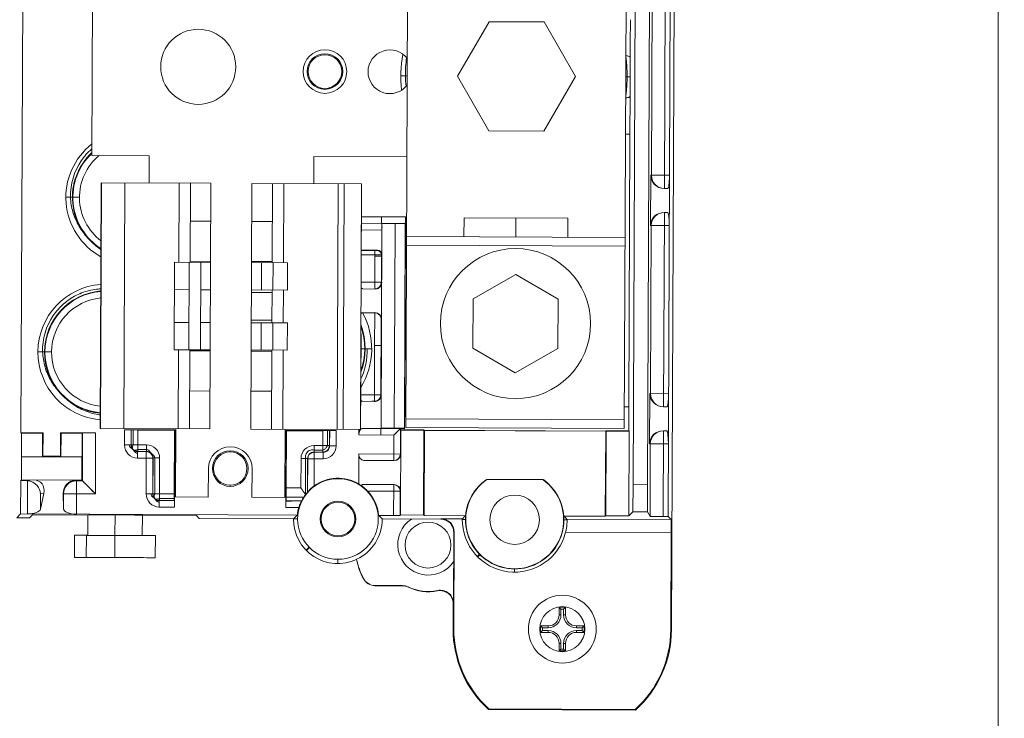
# Model space of a CAD drawing. Units: inches. Extents: x 0 to 394, y -1 to 81.
# Drawn here: x 183 to 187, y 47 to 50 of the extents above; entities that cross this region are included whole.
import ezdxf

# ---------------------------------------------------------------- set-up
doc = ezdxf.new("R2010")
doc.units = ezdxf.units.IN
doc.header["$MEASUREMENT"] = 0
doc.layers.add('CONTINUOUS1', color=7, linetype='Continuous', lineweight=20)
doc.layers.add('DIM', color=2, linetype='Continuous', lineweight=20)
doc.styles.add('RomanS', font='romans.shx')
doc.dimstyles.new('SchneiderElectric Dual Below', dxfattribs={"dimscale": 0, "dimtxt": 0.1, "dimasz": 0.07, "dimexe": 0.0625, "dimexo": 0.0625, "dimgap": 0.04, "dimtad": 0, "dimtih": 1, "dimtoh": 1, "dimrnd": 0.001, "dimzin": 4, "dimdsep": 46, "dimtxsty": 'RomanS', "dimblk": 'SEArrow', "dimcen": 0.09, "dimclrd": 256, "dimclre": 256, "dimclrt": 256, "dimadec": 0, "dimazin": 1, "dimtfac": 1, "dimtofl": 0, "dimtmove": 0, "dimatfit": 3, "dimldrblk": 'SEArrow', "dimfxl": 1, "dimtolj": 1, "dimtzin": 0, "dimlwd": -1, "dimlwe": -1, "dimarcsym": 0})

# ---------------------------------------------------------------- blocks, each defined once
blk = doc.blocks.new('SEArrow')
at = {"linetype": 'ByBlock', "lineweight": -2}
blk.add_lwpolyline([(0, 0, 0, 0.5, 0), (-1, 0, 0.5, 0.5, 0)], format="xyseb", dxfattribs=at)
blk = doc.blocks.new('*D21')
at = {"layer": 'Defpoints', "color": 0, "transparency": 16777216}
for p in [(184.6902, 70.17), (184.6902, 41.41), (191.9351, 41.41)]:
    blk.add_point(p, dxfattribs=at)
at = {"layer": 'DIM', "transparency": 16777216}
for p, q in [((185.1902, 70.17), (192.4351, 70.17)), ((191.9351, 69.61), (191.9351, 57.2434)), ((191.9351, 41.97), (191.9351, 54.3367)), ((185.1902, 41.41), (192.4351, 41.41))]:
    blk.add_line(p, q, dxfattribs=at)
at = {"layer": 'DIM', "transparency": 16777216, "xscale": 0.56, "yscale": 0.56, "zscale": 0.56}
for p, rotation in [((191.9351, 70.17), 90), ((191.9351, 41.41), 270)]:
    blk.add_blockref('SEArrow', p, dxfattribs=dict(at, rotation=rotation))
at = {"layer": 'DIM', "transparency": 16777216, "insert": (191.9351, 56.9234), "char_height": 0.8, "attachment_point": 2, "line_spacing_factor": 0.9, "style": 'RomanS'}
blk.add_mtext('\\A1;28.76\\P{\\H0.8x; [731]', dxfattribs=at)
blk = doc.blocks.new('*D11')
at = {"layer": 'Defpoints', "color": 0, "transparency": 16777216}
for p in [(184.6902, 70.42), (184.6902, 41.16), (196.1657, 41.16)]:
    blk.add_point(p, dxfattribs=at)
at = {"layer": 'DIM', "transparency": 16777216}
for p, q in [((185.1902, 70.42), (196.6657, 70.42)), ((196.1657, 69.86), (196.1657, 57.2434)), ((196.1657, 41.72), (196.1657, 54.3367)), ((185.1902, 41.16), (196.6657, 41.16))]:
    blk.add_line(p, q, dxfattribs=at)
at = {"layer": 'DIM', "transparency": 16777216, "xscale": 0.56, "yscale": 0.56, "zscale": 0.56}
for p, rotation in [((196.1657, 70.42), 90), ((196.1657, 41.16), 270)]:
    blk.add_blockref('SEArrow', p, dxfattribs=dict(at, rotation=rotation))
at = {"layer": 'DIM', "transparency": 16777216, "insert": (196.1657, 56.9234), "char_height": 0.8, "attachment_point": 2, "line_spacing_factor": 0.9, "style": 'RomanS'}
blk.add_mtext('\\A1;29.26\\P{\\H0.8x; [743]', dxfattribs=at)

msp = doc.modelspace()

# ---------------------------------------------------------------- linework, layer by layer
at = {"layer": 'CONTINUOUS1'}
for p, q in [((187.1901, 69.733), (187.1901, 41.79)), ((185.6935, 47.6766), (185.7076, 51.1766)), ((185.6072, 51.1588), (185.6016, 49.757)), ((185.6613, 49.6967), (185.6672, 51.1588)), ((185.6779, 48.1943), (185.6899, 51.159)), ((185.518, 48.3418), (185.5288, 51.0128)), ((185.5939, 51.0126), (185.5831, 48.3415)), ((182.7147, 48.5787), (182.7237, 50.7986)), ((183.0392, 49.8473), (183.0426, 50.6873)), ((184.4773, 48.6015), (184.4857, 50.6815)), ((185.4857, 50.6775), (185.4773, 48.5975)), ((184.7133, 50.2106), (184.8586, 50.46)), ((185.1109, 50.459), (184.8586, 50.46)), ((185.2543, 50.2084), (185.1109, 50.459)), ((185.5044, 50.2969), (185.5039, 50.2074)), ((184.0293, 50.2321), (184.025, 50.2321)), ((184.188, 50.2315), (184.1836, 50.2315)), ((184.4838, 50.2115), (184.454, 50.2116)), ((184.7133, 50.2106), (184.8566, 49.96)), ((185.2543, 50.2084), (185.1089, 49.959)), ((185.5039, 50.2074), (185.4838, 50.2075)), ((185.5039, 50.2074), (185.5036, 50.1179)), ((185.5036, 50.1179), (185.5031, 49.9456)), ((184.8566, 49.96), (185.1089, 49.959)), ((185.5031, 49.9456), (185.4827, 49.9457)), ((185.5031, 49.9456), (185.4981, 48.6968)), ((183.3018, 49.8463), (183.0392, 49.8473)), ((183.3013, 49.7213), (183.3018, 49.8463)), ((184.0561, 49.8432), (184.0556, 49.7182)), ((184.4823, 49.8415), (184.0561, 49.8432)), ((185.5973, 49.527), (185.5983, 49.757)), ((185.5983, 49.757), (185.6016, 49.757)), ((185.6016, 49.757), (185.6616, 49.7567)), ((185.6616, 49.7567), (185.6842, 49.7566)), ((183.0777, 48.5972), (183.0823, 49.7222)), ((183.0823, 49.7222), (183.0778, 48.5972)), ((183.0834, 49.7222), (183.0788, 48.5972)), ((183.5844, 49.7201), (183.0823, 49.7222)), ((183.0823, 49.7222), (183.0823, 49.7222)), ((183.1896, 49.7217), (183.1851, 48.5967)), ((183.437, 49.3582), (183.4384, 49.7207)), ((183.4889, 49.358), (183.4904, 49.7205)), ((183.5798, 48.5952), (183.5844, 49.7201)), ((183.7679, 48.5944), (183.7724, 49.7194)), ((183.7724, 49.7194), (184.2745, 49.7174)), ((183.865, 49.3565), (183.8664, 49.719)), ((183.9184, 49.7188), (183.9169, 49.3563)), ((184.1627, 48.5928), (184.1672, 49.7178)), ((184.1942, 49.7177), (184.1897, 48.5927)), ((184.2734, 49.7174), (184.2689, 48.5924)), ((184.2728, 49.2799), (184.2745, 49.7174)), ((184.2728, 49.2799), (184.2746, 49.7174)), ((185.6606, 49.6967), (185.6765, 49.6967)), ((182.9205, 49.6568), (182.9825, 49.6566)), ((184.2739, 49.5671), (184.4761, 49.5663)), ((184.3662, 49.5367), (184.3663, 49.5667)), ((184.7435, 49.5625), (184.7431, 49.4755)), ((185.2189, 49.5605), (184.7435, 49.5625)), ((184.9812, 49.5615), (184.9808, 49.4745)), ((185.2185, 49.4735), (185.2189, 49.5605)), ((185.6573, 48.6967), (185.6609, 49.5867)), ((185.6602, 49.5867), (185.6761, 49.5867)), ((183.5837, 49.5466), (183.4897, 49.547)), ((183.7717, 49.5458), (183.8657, 49.5454)), ((184.2737, 49.5067), (184.3675, 49.5055)), ((184.2738, 49.5371), (184.4757, 49.5363)), ((184.2738, 49.5369), (184.3673, 49.5357)), ((184.3638, 48.5987), (184.3675, 49.5055)), ((184.3673, 49.5357), (184.3662, 49.5367)), ((184.3675, 49.5056), (184.3676, 49.5353)), ((184.3676, 49.5353), (184.4743, 49.5349)), ((184.4238, 48.5984), (184.4276, 49.5351)), ((184.4757, 49.5365), (184.4585, 49.5366)), ((184.4743, 49.5349), (184.4705, 48.5982)), ((184.476, 49.5363), (184.4726, 48.7015)), ((184.4755, 49.5364), (184.4757, 49.5365)), ((184.4757, 49.5365), (184.4757, 49.5365)), ((185.6833, 49.5267), (185.5973, 49.527)), ((185.5975, 48.757), (185.6006, 49.527)), ((185.4808, 49.4725), (184.4808, 49.4765)), ((184.4807, 49.4365), (185.4806, 49.4325)), ((184.3356, 49.3923), (184.2732, 49.3925)), ((184.2733, 49.4132), (184.347, 49.4135)), ((184.3357, 49.4123), (184.2733, 49.4125)), ((184.335, 49.2368), (184.3357, 49.4123)), ((184.3656, 49.3922), (184.3356, 49.3923)), ((184.3656, 49.3867), (184.3356, 49.3868)), ((184.3457, 49.4123), (184.3357, 49.4123)), ((184.3457, 49.4123), (184.347, 49.4135)), ((184.3651, 49.2667), (184.3656, 49.3922)), ((184.367, 49.3936), (184.3656, 49.3922)), ((184.3656, 49.3867), (184.367, 49.3853)), ((183.4182, 49.3583), (183.4166, 48.9583)), ((183.5829, 49.3576), (183.4182, 49.3583)), ((183.4831, 48.958), (183.4847, 49.358)), ((183.5829, 49.3626), (183.489, 49.363)), ((183.5362, 48.9578), (183.5378, 49.3578)), ((183.771, 49.3619), (183.865, 49.3615)), ((183.771, 49.3569), (183.9357, 49.3562)), ((183.8156, 49.2317), (183.8161, 49.3567)), ((183.8692, 49.3565), (183.8687, 49.2315)), ((183.9357, 49.3562), (183.9352, 49.2312)), ((184.2716, 49.0299), (184.2726, 49.2799)), ((184.2728, 49.2799), (184.2726, 49.2799)), ((184.7848, 49.1908), (184.9801, 49.3025)), ((184.9801, 49.3025), (185.1745, 49.1892)), ((184.2725, 49.2671), (184.3651, 49.2667)), ((184.2807, 49.2371), (184.3359, 49.2359)), ((184.335, 49.2368), (184.3353, 49.2368)), ((184.3648, 49.2625), (184.3651, 49.2667)), ((184.3651, 49.2667), (184.3665, 49.2653)), ((183.4177, 49.2333), (183.4842, 49.233)), ((183.5373, 49.2328), (183.5824, 49.2326)), ((183.7704, 49.2201), (183.8644, 49.2197)), ((183.7705, 49.2319), (183.9352, 49.2312)), ((183.8645, 49.2315), (183.8639, 49.0815)), ((183.9164, 49.2313), (183.9158, 49.0813)), ((184.7839, 48.9658), (184.7848, 49.1908)), ((185.1745, 49.1892), (185.1736, 48.9642)), ((184.2719, 49.1234), (184.2791, 49.1273)), ((184.272, 49.1275), (184.3355, 49.1283)), ((184.3344, 49.1271), (184.2791, 49.1273)), ((184.334, 48.9771), (184.3344, 49.1271)), ((183.4836, 49.083), (183.4171, 49.0833)), ((183.5818, 49.0826), (183.5367, 49.0828)), ((183.7699, 49.0937), (183.8639, 49.0933)), ((183.7699, 49.0819), (183.9346, 49.0812)), ((183.815, 49.0817), (183.8145, 48.9567)), ((183.8681, 49.0815), (183.8676, 48.9565)), ((183.9346, 49.0812), (183.9341, 48.9562)), ((184.3631, 48.7517), (184.3644, 49.0972)), ((184.3659, 49.0986), (184.3644, 49.0972)), ((184.27, 48.5924), (184.2717, 49.0299)), ((184.2718, 49.0299), (184.27, 48.5924)), ((184.2716, 49.0299), (184.2718, 49.0299)), ((184.3329, 48.7218), (184.334, 48.9771)), ((184.334, 48.9771), (184.3654, 48.977)), ((184.9783, 48.8525), (184.7839, 48.9658)), ((185.1736, 48.9642), (184.9783, 48.8525)), ((182.7926, 48.9483), (182.8547, 48.9481)), ((183.4166, 48.9583), (183.5813, 48.9576)), ((183.4339, 48.5957), (183.4353, 48.9582)), ((183.4858, 48.5955), (183.4873, 48.958)), ((183.5813, 48.9526), (183.4873, 48.953)), ((183.7693, 48.9519), (183.8633, 48.9515)), ((183.7694, 48.9569), (183.9341, 48.9562)), ((183.8619, 48.594), (183.8634, 48.9565)), ((183.9153, 48.9563), (183.9139, 48.5938)), ((184.2715, 48.9624), (184.3209, 48.9622)), ((183.5805, 48.7687), (183.4865, 48.7691)), ((183.7686, 48.768), (183.8626, 48.7676)), ((184.2707, 48.7521), (184.3631, 48.7517)), ((184.363, 48.7515), (184.3631, 48.7517)), ((184.3631, 48.7517), (184.3644, 48.7503)), ((185.5933, 48.527), (185.5942, 48.757)), ((185.5942, 48.757), (185.6802, 48.7567)), ((184.2786, 48.7221), (184.3338, 48.7209)), ((184.3329, 48.7218), (184.3209, 48.7219)), ((184.3329, 48.7218), (184.3371, 48.7221)), ((184.4719, 48.7008), (184.4714, 48.5965)), ((184.4777, 48.7008), (184.4719, 48.7008)), ((184.4726, 48.7015), (184.4777, 48.7015)), ((185.4983, 48.6967), (185.4777, 48.6968)), ((185.4983, 48.6968), (185.4979, 48.5867)), ((185.6566, 48.6968), (185.6725, 48.6967)), ((185.4774, 48.6375), (184.4774, 48.6415)), ((182.7147, 48.5787), (182.8159, 48.5782)), ((182.7169, 48.5765), (182.7147, 48.5787)), ((182.7169, 48.5765), (182.7164, 48.4686)), ((182.8137, 48.5761), (182.7169, 48.5765)), ((182.8133, 48.4683), (182.8137, 48.5761)), ((182.8159, 48.5782), (182.8137, 48.5761)), ((182.8159, 48.5782), (182.8155, 48.4704)), ((182.8955, 48.4701), (182.8959, 48.5779)), ((182.8981, 48.5757), (182.8959, 48.5779)), ((182.8981, 48.5757), (182.8976, 48.4679)), ((182.9949, 48.5753), (182.8981, 48.5757)), ((182.9949, 48.5753), (182.9944, 48.4675)), ((182.9966, 48.577), (182.9949, 48.5753)), ((182.9957, 48.358), (182.9966, 48.577)), ((183.0566, 48.577), (183.0554, 48.2978)), ((183.0777, 48.5972), (183.0778, 48.5972)), ((183.0778, 48.5972), (183.5798, 48.5952)), ((183.1889, 48.5221), (183.1892, 48.5917)), ((183.1892, 48.5917), (183.2193, 48.5916)), ((183.2189, 48.522), (183.2191, 48.5916)), ((183.22, 48.5916), (183.2197, 48.5229)), ((183.22, 48.5916), (183.2201, 48.5916)), ((183.22, 48.5916), (183.2201, 48.5916)), ((183.2201, 48.5916), (183.2211, 48.5916)), ((183.2229, 48.5916), (183.2235, 48.5916)), ((183.2235, 48.5916), (183.2244, 48.5916)), ((183.2269, 48.5916), (183.2378, 48.5915)), ((183.2285, 48.5228), (183.2288, 48.5916)), ((183.2378, 48.5916), (183.2586, 48.5915)), ((183.2378, 48.5915), (183.2437, 48.5915)), ((183.2428, 48.5915), (183.3735, 48.591)), ((183.3019, 48.5913), (183.2428, 48.5915)), ((183.2588, 48.5916), (183.2437, 48.5916)), ((183.2437, 48.5915), (183.25, 48.5915)), ((183.2496, 48.4927), (183.25, 48.5899)), ((183.25, 48.5907), (183.2563, 48.5906)), ((183.25, 48.5907), (183.2563, 48.5905)), ((183.25, 48.5899), (183.4171, 48.5892)), ((183.2563, 48.5905), (183.2817, 48.5901)), ((183.2586, 48.5915), (183.2967, 48.5913)), ((183.3044, 48.5913), (183.2588, 48.5916)), ((183.2817, 48.5901), (183.2967, 48.5899)), ((183.2967, 48.5903), (183.3044, 48.5902)), ((183.2967, 48.5899), (183.3044, 48.5898)), ((183.3044, 48.5898), (183.3097, 48.5898)), ((183.3044, 48.5898), (183.4171, 48.5892)), ((183.3057, 48.5913), (183.3625, 48.5909)), ((183.3462, 48.5911), (183.3865, 48.5909)), ((183.3625, 48.5909), (183.3922, 48.5908)), ((183.4111, 48.5909), (183.3735, 48.591)), ((183.3735, 48.5909), (183.4177, 48.5908)), ((183.3922, 48.5908), (183.4173, 48.5908)), ((183.4171, 48.5892), (183.4159, 48.2984)), ((183.4171, 48.5892), (183.4172, 48.5908)), ((183.4172, 48.5908), (183.4173, 48.5908)), ((183.4173, 48.5894), (183.4174, 48.5895)), ((183.4174, 48.5908), (183.4174, 48.5908)), ((183.4174, 48.5895), (183.4175, 48.5898)), ((183.4174, 48.5895), (183.4174, 48.5895)), ((183.4175, 48.5908), (183.4177, 48.5908)), ((183.4188, 48.5908), (183.4175, 48.2684)), ((183.4175, 48.5898), (183.4176, 48.59)), ((183.4176, 48.59), (183.4177, 48.5903)), ((183.4182, 48.5908), (183.4188, 48.5908)), ((183.4226, 48.2838), (183.4239, 48.5958)), ((183.7679, 48.5944), (184.27, 48.5924)), ((183.9239, 48.5938), (183.9226, 48.2818)), ((183.9274, 48.266), (183.9288, 48.5887)), ((183.9293, 48.5887), (183.9288, 48.5887)), ((183.9304, 48.5871), (183.9293, 48.326)), ((183.93, 48.5887), (183.9298, 48.5887)), ((183.9298, 48.5887), (183.9303, 48.5887)), ((183.9299, 48.5879), (183.9298, 48.5882)), ((183.93, 48.5877), (183.9299, 48.5879)), ((183.9301, 48.5875), (183.93, 48.5877)), ((183.9303, 48.5887), (183.9301, 48.5887)), ((183.9302, 48.5887), (183.9301, 48.5887)), ((183.9301, 48.5874), (183.9301, 48.5875)), ((183.9302, 48.5873), (183.9301, 48.5874)), ((183.9303, 48.5872), (183.9302, 48.5872)), ((183.9303, 48.5887), (183.9303, 48.5888)), ((183.9303, 48.5888), (183.9303, 48.5887)), ((183.9303, 48.5887), (183.9304, 48.5887)), ((183.9303, 48.5871), (183.9303, 48.5872)), ((183.9303, 48.5872), (183.9303, 48.5872)), ((183.9303, 48.5871), (183.9303, 48.5871)), ((183.9303, 48.5871), (183.9303, 48.5871)), ((183.9553, 48.5887), (183.9304, 48.5887)), ((183.9304, 48.5871), (183.9304, 48.5887)), ((184.009, 48.5868), (183.9304, 48.5871)), ((184.0975, 48.5864), (183.9304, 48.5871)), ((183.9875, 48.5885), (183.9364, 48.5887)), ((183.9485, 48.5886), (184.0828, 48.5881)), ((184.0202, 48.5884), (183.9875, 48.5885)), ((183.9877, 48.5884), (184.0092, 48.5884)), ((184.0271, 48.5884), (184.0081, 48.5884)), ((184.009, 48.5868), (184.0379, 48.5882)), ((184.0457, 48.5883), (184.0138, 48.5884)), ((184.046, 48.5883), (184.0271, 48.5884)), ((184.0379, 48.5882), (184.0605, 48.5882)), ((184.0832, 48.5882), (184.0418, 48.5883)), ((184.1048, 48.588), (184.0457, 48.5883)), ((184.0588, 48.5871), (184.0457, 48.587)), ((184.0588, 48.5869), (184.0457, 48.5868)), ((184.0952, 48.588), (184.051, 48.5882)), ((184.0588, 48.5882), (184.093, 48.5881)), ((184.0605, 48.5882), (184.0908, 48.588)), ((184.1038, 48.588), (184.0783, 48.5881)), ((184.1038, 48.5881), (184.0832, 48.5882)), ((184.1038, 48.5881), (184.0906, 48.5881)), ((184.0908, 48.588), (184.1064, 48.5879)), ((184.093, 48.5881), (184.1113, 48.588)), ((184.1141, 48.588), (184.0952, 48.588)), ((184.0971, 48.4893), (184.0975, 48.5864)), ((184.1064, 48.5879), (184.1038, 48.5879)), ((184.1079, 48.588), (184.1064, 48.5879)), ((184.1102, 48.588), (184.1079, 48.588)), ((184.1141, 48.588), (184.1125, 48.588)), ((184.1206, 48.588), (184.117, 48.588)), ((184.1184, 48.5192), (184.1187, 48.588)), ((184.1229, 48.588), (184.1206, 48.588)), ((184.1247, 48.5879), (184.1241, 48.5879)), ((184.1274, 48.5879), (184.1264, 48.5879)), ((184.1272, 48.5192), (184.1275, 48.5879)), ((184.1275, 48.5879), (184.1274, 48.5879)), ((184.1275, 48.5879), (184.1274, 48.5879)), ((184.1281, 48.5183), (184.1284, 48.5879)), ((184.1584, 48.5878), (184.1282, 48.5879)), ((184.1584, 48.5878), (184.1581, 48.5182)), ((184.262, 48.5677), (184.2621, 48.5924)), ((184.4223, 48.567), (184.262, 48.5677)), ((184.2781, 48.5976), (184.3638, 48.5986)), ((184.2781, 48.5976), (184.4524, 48.5969)), ((184.3623, 48.5672), (184.3624, 48.5972)), ((184.3638, 48.5986), (184.3624, 48.5972)), ((184.3638, 48.5986), (184.4705, 48.5982)), ((184.4218, 48.4506), (184.4223, 48.567)), ((184.4524, 48.5969), (184.4223, 48.567)), ((184.4485, 48.593), (184.445, 48.5895)), ((184.451, 48.5955), (184.4499, 48.5944)), ((184.4524, 48.5968), (184.452, 48.4804)), ((184.4524, 48.5969), (184.4523, 48.5967)), ((184.4527, 48.2014), (184.4543, 48.5894)), ((184.4714, 48.5965), (184.4529, 48.5973)), ((184.4529, 48.5973), (184.4529, 48.5909)), ((184.5614, 48.5905), (184.4529, 48.5909)), ((184.4529, 48.5909), (184.4543, 48.5894)), ((184.4543, 48.5894), (184.56, 48.589)), ((184.4714, 48.5965), (184.4705, 48.5978)), ((184.4773, 48.6015), (185.4773, 48.5975)), ((184.56, 48.589), (184.5584, 48.201)), ((184.5614, 48.589), (184.56, 48.589)), ((184.5606, 48.1988), (184.5621, 48.5883)), ((184.5614, 48.589), (185.3929, 48.5856)), ((185.3921, 48.5849), (184.5621, 48.5883)), ((185.3905, 48.1955), (185.3921, 48.5849)), ((185.3943, 48.5856), (185.3927, 48.1976)), ((185.3929, 48.5871), (185.4979, 48.5867)), ((185.3943, 48.5856), (185.3929, 48.5871)), ((185.4993, 48.5852), (185.3943, 48.5856)), ((185.4977, 48.1972), (185.4993, 48.5852)), ((185.4979, 48.5867), (185.4993, 48.5852)), ((185.6568, 48.5868), (185.6552, 48.1946)), ((185.6562, 48.5868), (185.672, 48.5867)), ((183.2189, 48.522), (183.1889, 48.5221)), ((183.2897, 48.5226), (183.2197, 48.5229)), ((183.2197, 48.5225), (183.2197, 48.5229)), ((183.2896, 48.4926), (183.2897, 48.5226)), ((184.0571, 48.4895), (184.0572, 48.5195)), ((184.0572, 48.5195), (184.1272, 48.5192)), ((184.1272, 48.5192), (184.1272, 48.5188)), ((184.1281, 48.5183), (184.1581, 48.5182)), ((185.6793, 48.5267), (185.5933, 48.527)), ((185.5952, 48.1949), (185.5966, 48.527)), ((182.7164, 48.4686), (182.8133, 48.4683)), ((182.7175, 48.4675), (182.7164, 48.4686)), ((182.8155, 48.4704), (182.8133, 48.4683)), ((182.8955, 48.4701), (182.8155, 48.4704)), ((182.8976, 48.4679), (182.8955, 48.4701)), ((182.8976, 48.4679), (182.9944, 48.4675)), ((183.2282, 48.5019), (183.2273, 48.501)), ((183.2287, 48.5013), (183.2278, 48.5005)), ((183.2287, 48.5014), (183.2299, 48.5003)), ((183.2486, 48.4619), (183.2487, 48.4919)), ((183.2487, 48.4919), (183.2887, 48.4917)), ((183.2896, 48.5014), (183.2496, 48.5015)), ((183.2496, 48.4927), (183.2896, 48.4926)), ((183.288, 48.2981), (183.2887, 48.4917)), ((183.2891, 48.4917), (183.2887, 48.4917)), ((183.6734, 48.4899), (183.6734, 48.4953)), ((184.0571, 48.4983), (184.0971, 48.4981)), ((184.0571, 48.4895), (184.0971, 48.4893)), ((184.0573, 48.3344), (184.058, 48.4886)), ((184.098, 48.4884), (184.058, 48.4886)), ((184.0978, 48.4584), (184.098, 48.4884)), ((184.2611, 48.3435), (184.2617, 48.4812)), ((184.2617, 48.4812), (184.4539, 48.4804)), ((184.4517, 48.4765), (184.452, 48.4804)), ((182.7175, 48.4675), (182.7171, 48.3619)), ((182.9934, 48.4664), (182.7175, 48.4675)), ((182.9929, 48.3608), (182.9934, 48.4664)), ((182.9944, 48.4675), (182.9934, 48.4664)), ((183.3186, 48.4616), (183.2486, 48.4619)), ((183.3186, 48.4616), (183.318, 48.298)), ((183.3188, 48.2988), (183.3195, 48.4625)), ((183.3195, 48.4625), (183.3495, 48.4623)), ((183.3276, 48.2988), (183.3283, 48.4624)), ((183.3487, 48.2687), (183.3495, 48.4623)), ((183.9964, 48.3257), (183.997, 48.4597)), ((184.027, 48.4596), (183.997, 48.4597)), ((184.0175, 48.2943), (184.0182, 48.4596)), ((184.0264, 48.3051), (184.027, 48.4596)), ((184.0272, 48.307), (184.0278, 48.4587)), ((184.0278, 48.4591), (184.0278, 48.4587)), ((184.0278, 48.4587), (184.0978, 48.4584)), ((184.4234, 48.4506), (184.2846, 48.4511)), ((183.5731, 48.4142), (183.5726, 48.2832)), ((183.7726, 48.2824), (183.7731, 48.4134)), ((182.7138, 48.3587), (182.7132, 48.2063)), ((182.7138, 48.3587), (182.7171, 48.3619)), ((182.7398, 48.3585), (182.7138, 48.3587)), ((182.7171, 48.3619), (182.9929, 48.3608)), ((182.7726, 48.3617), (182.7398, 48.3585)), ((182.7444, 48.2062), (182.745, 48.3583)), ((182.9695, 48.3581), (182.9667, 48.3609)), ((182.9689, 48.2052), (182.9695, 48.3581)), ((182.9957, 48.358), (182.9695, 48.3581)), ((182.9929, 48.3608), (183.0554, 48.2978)), ((183.0029, 48.3507), (183.0085, 48.3451)), ((183.6727, 48.3323), (183.6727, 48.3376)), ((184.423, 48.3406), (184.2842, 48.3411)), ((184.4208, 48.1995), (184.4214, 48.3406)), ((185.1038, 48.3634), (184.8486, 48.3644)), ((185.5164, 48.2157), (185.518, 48.3418)), ((185.518, 48.3418), (185.5831, 48.3415)), ((185.5831, 48.3415), (185.5832, 48.2154)), ((182.8043, 48.2286), (182.8197, 48.3003)), ((182.8043, 48.2286), (182.8046, 48.2988)), ((182.8197, 48.3003), (182.8046, 48.2988)), ((182.9078, 48.2999), (182.9092, 48.2984)), ((182.9078, 48.2999), (182.909, 48.2302)), ((182.9092, 48.2984), (182.909, 48.2302)), ((182.9092, 48.2984), (183.0554, 48.2978)), ((183.318, 48.298), (183.288, 48.2981)), ((183.3188, 48.2988), (183.4159, 48.2984)), ((183.4159, 48.2984), (183.416, 48.276)), ((183.9291, 48.2962), (183.9288, 48.2761)), ((183.9293, 48.326), (183.9964, 48.3257)), ((184.2964, 48.3135), (184.298, 48.3151)), ((184.298, 48.3119), (184.2996, 48.3134)), ((184.3019, 48.311), (184.4532, 48.3104)), ((184.4513, 48.3104), (184.4508, 48.1995)), ((184.4513, 48.3104), (184.451, 48.3144)), ((183.3273, 48.2779), (183.3264, 48.277)), ((183.3278, 48.2773), (183.3269, 48.2764)), ((183.3477, 48.2378), (183.3478, 48.2678)), ((183.3478, 48.2678), (183.4171, 48.2676)), ((183.3487, 48.2687), (183.3483, 48.2687)), ((183.416, 48.2772), (183.3487, 48.2775)), ((183.4162, 48.2684), (183.3487, 48.2687)), ((183.416, 48.276), (183.4162, 48.2682)), ((183.4162, 48.2682), (183.4162, 48.2672)), ((183.4162, 48.2672), (183.417, 48.2675)), ((183.4171, 48.2674), (183.4175, 48.2672)), ((183.5726, 48.2832), (183.4226, 48.2838)), ((183.9226, 48.2818), (183.7726, 48.2824)), ((183.9278, 48.2655), (183.999, 48.2652)), ((183.9283, 48.2651), (183.9278, 48.2651)), ((183.9281, 48.265), (183.9525, 48.2652)), ((183.9283, 48.266), (183.9996, 48.2657)), ((183.9996, 48.2656), (183.9285, 48.2651)), ((183.9289, 48.2835), (184.01, 48.2832)), ((183.9513, 48.2652), (183.9538, 48.2652)), ((183.999, 48.2652), (183.9996, 48.2657)), ((182.6955, 48.1887), (182.7132, 48.2063)), ((182.7132, 48.2063), (183.9805, 48.2012)), ((182.7538, 48.1885), (182.7676, 48.2022)), ((182.7676, 48.2022), (183.0206, 48.2012)), ((183.0202, 48.109), (183.0206, 48.2012)), ((183.1456, 48.2017), (183.1452, 48.1074)), ((183.2706, 48.2001), (183.2702, 48.108)), ((183.2706, 48.2001), (183.5175, 48.1991)), ((183.4173, 48.2376), (183.3477, 48.2378)), ((183.5176, 48.2004), (183.5312, 48.1854)), ((183.9273, 48.2355), (183.9871, 48.2353)), ((184.4208, 48.1994), (184.3522, 48.1997)), ((184.4527, 48.2014), (184.4508, 48.1995)), ((184.5584, 48.201), (184.4527, 48.2014)), ((184.5606, 48.1988), (184.5584, 48.201)), ((184.7506, 48.198), (184.5606, 48.1988)), ((185.3927, 48.1976), (185.3905, 48.1955)), ((185.4977, 48.1972), (185.3927, 48.1976)), ((185.5164, 48.2157), (185.4977, 48.1972)), ((185.5832, 48.2154), (185.5164, 48.2157)), ((185.5952, 48.1951), (185.5832, 48.2154)), ((182.6955, 48.1887), (182.7538, 48.1885)), ((183.5312, 48.1854), (183.5312, 48.1853)), ((183.5312, 48.1853), (183.9619, 48.1836)), ((183.9619, 48.1836), (183.962, 48.1837)), ((183.9619, 48.1836), (183.9818, 48.1835)), ((184.0847, 48.1831), (184.0891, 48.1831)), ((184.2434, 48.1825), (184.2477, 48.1824)), ((184.3695, 48.183), (184.6366, 48.182)), ((184.6366, 48.182), (184.6388, 48.1841)), ((184.6388, 48.1841), (184.7355, 48.1837)), ((184.7512, 48.1804), (184.7355, 48.1805)), ((185.2151, 48.1785), (185.1997, 48.1786)), ((185.3905, 48.1955), (185.2005, 48.1962)), ((185.2149, 48.1823), (185.6917, 48.1804)), ((185.6779, 48.1943), (185.6552, 48.1944)), ((185.6917, 48.1804), (185.6779, 48.1943)), ((182.9602, 48.1093), (182.9598, 48.006)), ((183.0202, 48.109), (182.9602, 48.1093)), ((183.014, 48.007), (183.0144, 48.1079)), ((183.3302, 48.1078), (183.2702, 48.108)), ((183.3298, 48.0045), (183.3302, 48.1078)), ((184.695, 47.7964), (184.6963, 48.1217)), ((184.6963, 48.1217), (184.6985, 48.1239)), ((184.6985, 48.1239), (184.6967, 47.6806)), ((185.6917, 48.1204), (185.2086, 48.1224)), ((185.692, 48.1204), (185.6902, 47.6766)), ((183.1448, 48.0069), (183.1452, 48.1069)), ((184.0345, 48.0537), (184.0203, 48.0398)), ((184.0361, 48.052), (184.0221, 48.038)), ((184.8041, 48.0115), (184.8143, 48.0216)), ((184.8061, 48.0094), (184.8163, 48.0196)), ((183.3298, 48.0045), (182.9598, 48.006)), ((184.1655, 47.9983), (184.1654, 47.9785)), ((184.2512, 47.997), (184.2511, 47.9969)), ((184.9746, 47.9539), (184.9745, 47.9395)), ((184.2929, 47.8954), (184.2929, 47.8954)), ((184.3356, 47.8773), (184.4616, 47.8768)), ((184.3362, 47.8784), (184.4618, 47.8779)), ((184.5791, 47.8501), (184.5791, 47.85)), ((184.6939, 47.7951), (184.6935, 47.6806)), ((184.695, 47.7964), (184.6939, 47.7951)), ((185.2085, 47.7786), (185.1785, 47.7786)), ((185.1785, 47.7786), (185.1873, 47.7698)), ((185.1785, 47.7786), (185.1785, 47.7436)), ((185.1996, 47.7698), (185.1873, 47.7698)), ((185.1873, 47.7698), (185.1873, 47.7436)), ((185.2085, 47.7786), (185.1996, 47.7698)), ((185.1996, 47.7436), (185.1996, 47.7698)), ((185.2085, 47.7436), (185.2085, 47.7786)), ((185.1785, 47.7436), (185.1873, 47.7436)), ((185.2085, 47.7436), (185.1996, 47.7436)), ((184.6967, 47.6806), (184.6935, 47.6806)), ((185.1285, 47.6936), (185.0935, 47.6936)), ((185.0935, 47.6936), (185.1023, 47.6848)), ((185.0935, 47.6936), (185.0935, 47.6636)), ((185.0935, 47.6636), (185.1023, 47.6724)), ((185.0935, 47.6636), (185.1285, 47.6636)), ((185.1285, 47.6848), (185.1023, 47.6848)), ((185.1023, 47.6848), (185.1023, 47.6724)), ((185.1023, 47.6724), (185.1285, 47.6724)), ((185.1285, 47.6936), (185.1285, 47.6848)), ((185.1285, 47.6636), (185.1285, 47.6724)), ((185.2935, 47.6936), (185.2585, 47.6936)), ((185.2585, 47.6936), (185.2585, 47.6848)), ((185.2846, 47.6848), (185.2585, 47.6848)), ((185.2585, 47.6724), (185.2846, 47.6724)), ((185.2585, 47.6636), (185.2585, 47.6724)), ((185.2585, 47.6636), (185.2935, 47.6636)), ((185.2935, 47.6936), (185.2846, 47.6848)), ((185.2846, 47.6724), (185.2846, 47.6848)), ((185.2935, 47.6636), (185.2846, 47.6724)), ((185.2935, 47.6636), (185.2935, 47.6936)), ((185.6902, 47.6766), (185.6935, 47.6766)), ((185.1785, 47.6136), (185.1873, 47.6136)), ((185.1785, 47.6136), (185.1785, 47.5786)), ((185.1873, 47.6136), (185.1873, 47.5874)), ((185.2085, 47.6136), (185.1996, 47.6136)), ((185.1996, 47.5874), (185.1996, 47.6136)), ((185.2085, 47.5786), (185.2085, 47.6136)), ((185.1785, 47.5786), (185.1873, 47.5874)), ((185.1785, 47.5786), (185.2085, 47.5786)), ((185.1873, 47.5874), (185.1996, 47.5874)), ((185.2085, 47.5786), (185.1996, 47.5874)), ((184.8386, 47.331), (184.8363, 47.3287)), ((184.8569, 47.3132), (184.8557, 47.31)), ((184.8557, 47.31), (185.5283, 47.3073)), ((184.8569, 47.3132), (185.527, 47.3105)), ((185.5283, 47.3073), (185.527, 47.3105))]:
    msp.add_line(p, q, dxfattribs=at)
for points in [[(183.3097, 48.5898), (183.3386, 48.5895), (183.3681, 48.5894)], [(183.3171, 48.5912), (183.3319, 48.5911), (183.3735, 48.5909)], [(183.9877, 48.5884), (183.9655, 48.5885), (183.942, 48.5886), (183.9304, 48.5887)], [(183.9304, 48.5887), (183.9485, 48.5886), (184.0013, 48.5884)], [(183.9304, 48.5871), (183.9486, 48.5872), (183.9793, 48.5873), (184.009, 48.5868)], [(184.009, 48.5885), (183.985, 48.5886), (183.9553, 48.5887)], [(184.4321, 48.5768), (184.429, 48.5736), (184.4258, 48.5704), (184.4223, 48.567)], [(182.9957, 48.358), (182.9959, 48.3578), (182.9989, 48.3548)], [(183.0384, 48.3149), (183.0438, 48.3094), (183.0495, 48.3037), (183.0554, 48.2978)]]:
    msp.add_lwpolyline(points, dxfattribs=at)
for centre, radius in [((183.5264, 50.2534), 0.1718), ((184.1065, 50.2318), 0.1), ((184.1065, 50.2318), 0.0815), ((184.1065, 50.2318), 0.0771), ((184.9792, 49.0775), 0.3438), ((183.673, 48.4138), 0.0815), ((183.673, 48.4138), 0.0762), ((184.1662, 48.1828), 0.1845), ((184.9755, 48.1795), 0.1133), ((184.1662, 48.1828), 0.0815), ((184.1662, 48.1828), 0.0771), ((184.5785, 48.0636), 0.1052), ((185.1935, 47.6786), 0.1552), ((185.1935, 47.6786), 0.1032)]:
    msp.add_circle(centre, radius, dxfattribs=at)
for centre, radius, start, end in [((98.9074, 50.8371), 86.5987, 359.642602, 359.756601), ((184.4038, 50.2306), 0.1, 36.4639, 323.0839), ((184.9837, 50.2095), 0.5297, 169.013, 186.8175), ((184.9692, 50.2198), 0.4941, 171.3417, 180.9585), ((184.9682, 50.2198), 0.4931, 180.9652, 186.4937), ((183.2314, 49.6556), 0.311, 128.1417, 241.0373), ((183.2314, 49.6556), 0.281, 133.1704, 237.6166), ((183.2314, 49.6556), 0.2789, 133.5893, 237.3458), ((183.2314, 49.6556), 0.2489, 129.6092, 232.8423), ((185.6616, 49.7567), 0.06, 179.7742, 269.7614), ((185.6606, 49.5267), 0.06, 89.775, 179.7622), ((184.3456, 49.3923), 0.02, 359.7736, 89.7628), ((183.1036, 48.9471), 0.311, 94.2739, 265.2618), ((184.3351, 49.2668), 0.03, 270.2688, 351.7076), ((183.1036, 48.9471), 0.281, 94.7579, 264.7786), ((183.1036, 48.9471), 0.2789, 94.7956, 264.7408), ((183.1036, 48.9471), 0.2489, 95.4089, 264.1262), ((183.9786, 48.9635), 0.3422, 328.6634, 28.5922), ((183.9786, 48.9635), 0.3122, 339.5793, 20.1207), ((183.9786, 48.9635), 0.3101, 340.6707, 18.9879), ((184.3331, 48.7518), 0.03, 277.8291, 359.2676), ((185.6575, 48.7568), 0.06, 179.7742, 269.7614), ((182.6882, 4.1861), 44.3923, 89.60195, 89.73188), ((183.2221, 48.7528), 0.1612, 269.6747, 270.3103), ((183.2253, 48.3793), 0.2123, 89.5749, 90.2297), ((183.3599, 53.9844), 5.3948, 268.9006, 269.3289), ((184.0217, 56.9078), 8.321, 269.91224, 270.16464), ((184.0337, 53.6874), 5.1006, 270.2823, 270.7168), ((184.1113, 48.5413), 0.0467, 89.9641, 91.3341), ((184.1112, 48.5315), 0.0565, 88.6921, 89.8701), ((184.1163, 48.6611), 0.0732, 268.3492, 270.6197), ((184.1302, 49.1435), 0.5556, 269.2463, 269.3774), ((184.1276, 48.8789), 0.291, 269.4252, 269.7549), ((185.6566, 48.5267), 0.06, 89.775, 179.7622), ((183.2489, 48.5219), 0.06, 179.7682, 269.7682), ((183.2489, 48.5219), 0.03, 179.7662, 269.7702), ((183.2497, 48.5227), 0.03, 180.5252, 259.75), ((183.2895, 48.4626), 0.06, 359.7682, 89.7682), ((183.6731, 48.4138), 0.1, 359.7683, 179.7682), ((184.057, 48.4595), 0.06, 89.7682, 179.7682), ((184.0981, 48.5184), 0.06, 269.7682, 359.7682), ((184.0981, 48.5184), 0.03, 269.7662, 359.7702), ((184.0972, 48.5193), 0.03, 279.7861, 359.0114), ((183.2033, 48.4765), 0.0343, 43.2626, 44.2893), ((183.2498, 48.5227), 0.03, 259.6938, 269.7175), ((183.2886, 48.4617), 0.03, 9.7864, 89.0112), ((183.2895, 48.4626), 0.03, 359.7662, 89.7702), ((184.057, 48.4595), 0.03, 89.7662, 179.7702), ((184.0578, 48.4586), 0.03, 99.7864, 179.0112), ((184.0579, 48.4586), 0.03, 89.819, 99.8426), ((184.0972, 48.5193), 0.03, 269.8192, 279.8437), ((184.422, 48.4806), 0.03, 269.7664, 352.2203), ((183.2886, 48.4617), 0.03, 359.819, 9.8426), ((182.9693, 48.2981), 0.06, 89.78, 179.7564), ((184.1662, 48.1828), 0.1867, 59.449, 125.6906), ((184.1641, 48.1827), 0.1878, 54.9806, 58.8915), ((184.4213, 48.3106), 0.03, 7.3163, 89.7699), ((184.9755, 48.1795), 0.2256, 125.5734, 175.2875), ((184.9755, 48.1795), 0.2242, 124.4538, 55.0826), ((184.9613, 47.9134), 0.472, 71.8652, 72.425), ((184.9755, 48.1795), 0.2256, 4.2489, 53.963), ((183.348, 48.2978), 0.06, 179.7682, 269.7682), ((183.348, 48.2978), 0.03, 179.7662, 269.7702), ((183.3488, 48.2987), 0.03, 179.8192, 189.8437), ((183.3488, 48.2987), 0.03, 189.7861, 269.0114), ((179.739, 48.3426), 4.1904, 359.3654, 359.7725), ((184.1662, 48.1828), 0.1867, 5.1866, 43.3999), ((183.3341, 48.2842), 0.00937, 216.7451, 223.2383), ((184.3423, 47.8005), 0.5399, 132.0896, 134.7902), ((184.1662, 48.1828), 0.1867, 163.6731, 174.3498), ((183.9885, 47.8034), 0.5378, 44.8974, 47.4525), ((185.1858, 47.7238), 0.6437, 132.5422, 134.3918), ((184.9755, 48.1795), 0.2256, 175.2875, 4.2489), ((184.1662, 48.1828), 0.2043, 179.7683, 294.546), ((184.1662, 48.1828), 0.2032, 294.9315, 359.922), ((184.58, 48.0661), 0.14, 123.7495, 325.787), ((184.9755, 48.1795), 0.24, 178.9869, 346.2242), ((184.7622, 47.7262), 0.6427, 45.2086, 46.9953), ((184.58, 48.0661), 0.3361, 191.8769, 207.7998), ((184.58, 48.0661), 0.335, 191.6428, 207.6634), ((184.3358, 47.9373), 0.06, 207.8037, 269.7644), ((184.3365, 47.9384), 0.06, 207.6673, 269.7644), ((184.58, 48.0661), 0.2161, 244.5367, 281.2596), ((184.58, 48.0661), 0.215, 244.4859, 281.5379), ((184.6339, 47.7953), 0.06, 359.7761, 101.2517), ((184.635, 47.7967), 0.06, 359.7761, 101.5299), ((185.1285, 47.7436), 0.0588, 270, 0), ((185.1285, 47.7436), 0.05, 270, 0), ((185.2585, 47.7436), 0.0588, 180, 270), ((185.2585, 47.7436), 0.05, 180, 270), ((185.1935, 47.6786), 0.5, 179.7682, 227.4997), ((185.1935, 47.6786), 0.4967, 179.7682, 227.3539), ((185.1285, 47.6136), 0.0588, 0, 90), ((185.1285, 47.6136), 0.05, 0, 90), ((185.2585, 47.6136), 0.0588, 90, 180), ((185.2585, 47.6136), 0.05, 90, 180), ((185.1935, 47.6786), 0.4967, 312.1825, 359.7682), ((185.1935, 47.6786), 0.5, 312.0369, 359.7682)]:
    msp.add_arc(centre, radius, start, end, dxfattribs=at)
for centre, major_axis, ratio, start_param, end_param in [((185.6609, 49.7567), (0.0626, -0.0003), 0.958099, 3.141593, 4.712389), ((185.66, 49.5267), (0.0626, -0.0003), 0.958099, 1.570796, 3.141593), ((185.6758, 49.5267), (0.0002, 0.06), 0.125, -1.570796, 0), ((184.3469, 49.3935), (0.0187, 0.0077), 0.987734, -0.39268, 1.17804), ((184.2809, 49.2671), (0.0001, 0.03), 0.535043, -3.693078, -3.150319), ((184.3354, 49.0983), (0.0283, 0.0117), 0.97696, -0.389715, 1.181006), ((185.6568, 48.7568), (0.0626, -0.0003), 0.958099, 3.141593, 4.712389), ((184.2788, 48.7521), (0.0001, 0.03), 0.535043, -3.677604, -3.150319), ((185.6559, 48.5268), (0.0626, -0.0003), 0.958099, 1.570796, 3.141593), ((185.6718, 48.5267), (0.0002, 0.06), 0.125, -1.570796, 0), ((184.2848, 48.4811), (0.0001, 0.03), 0.768727, 1.570796, 3.141593), ((184.4235, 48.4806), (0.0303, -0.0001), 0.98861, -1.570796, 0), ((182.7594, 48.3005), (0.0486, 0.047), 0.80759, -0.87864, 0.691396), ((182.9678, 48.2996), (-0.0237, 0.0568), 0.970344, -0.388253, 1.182467), ((184.4228, 48.3106), (0.0303, -0.0001), 0.98861, 0, 1.570796), ((183.4169, 48.2376), (0.0001, 0.03), 0.013091, -1.570796, -0.045917), ((182.7445, 48.2311), (0.06, -0.0002), 0.415052, -1.570796, -0.087266), ((182.969, 48.2302), (0.06, -0.0002), 0.415052, -3.132866, -1.570796), ((183.1456, 48.2007), (0.125, -0.0005), 0.008727, 0, 3.141593), ((184.6385, 48.1241), (-0.0426, -0.0423), 0.999924, 2.356233, 3.926953), ((183.1452, 48.1085), (0.185, -0.0007), 0.008727, 3.141593, 6.283185), ((183.1448, 48.0053), (0.185, -0.0007), 0.008727, 0, 3.141593), ((184.4613, 47.8168), (0.0134, 0.0585), 0.99996, -0.219957, 0.2204), ((184.4616, 47.8179), (0.0134, 0.0585), 0.99996, -0.220843, 0.2204)]:
    msp.add_ellipse(centre, major_axis=major_axis, ratio=ratio, start_param=start_param, end_param=end_param, dxfattribs=at)
for points, knots in [([(185.4842, 50.3047), (185.4892, 50.3039), (185.4953, 50.3027), (185.5043, 50.2992), (185.5044, 50.2969)], [0, 0, 0, 0, 0.689605, 1, 1, 1, 1]), ([(185.4842, 50.3047), (185.4853, 50.2965), (185.4889, 50.2642), (185.4904, 50.2317), (185.4903, 50.2074)], [0, 0, 0, 0, 0.254836, 1, 1, 1, 1]), ([(185.4834, 50.1102), (185.4846, 50.1184), (185.4885, 50.1507), (185.4902, 50.1832), (185.4903, 50.2074)], [0, 0, 0, 0, 0.254815, 1, 1, 1, 1]), ([(185.4834, 50.1102), (185.4884, 50.111), (185.4946, 50.1121), (185.5035, 50.1156), (185.5036, 50.1179)], [0, 0, 0, 0, 0.689605, 1, 1, 1, 1]), ([(182.9417, 49.6567), (182.9398, 49.7145), (182.9651, 49.7996), (183.0203, 49.8612), (183.0387, 49.8771), (183.0393, 49.8776)], [0, 0, 0, 0, 0.70389, 0.990866, 1, 1, 1, 1]), ([(185.6765, 49.6967), (185.6771, 49.6967), (185.6785, 49.6984), (185.6803, 49.7041), (185.6824, 49.7163), (185.6838, 49.7347), (185.6842, 49.749), (185.6842, 49.7566)], [0, 0, 0, 0, 0.030215, 0.090156, 0.305351, 0.624008, 1, 1, 1, 1]), ([(183.0306, 49.4591), (183.0271, 49.4627), (183.0159, 49.4746), (182.9983, 49.496), (182.9799, 49.5239), (182.9642, 49.5545), (182.9522, 49.5871), (182.9443, 49.6219), (182.942, 49.6451), (182.9417, 49.6567)], [0, 0, 0, 0, 0.068069, 0.222148, 0.376539, 0.519728, 0.686947, 0.843146, 1, 1, 1, 1]), ([(184.4757, 49.5365), (184.4758, 49.5367), (184.4757, 49.5375), (184.4759, 49.539), (184.4758, 49.5418), (184.476, 49.5471), (184.476, 49.5554), (184.4761, 49.5625), (184.4761, 49.5663)], [0, 0, 0, 0, 0.017697, 0.071135, 0.163975, 0.290472, 0.616404, 1, 1, 1, 1]), ([(183.081, 49.4165), (183.0777, 49.4188), (183.0649, 49.428), (183.0489, 49.4413), (183.0369, 49.4528), (183.0333, 49.4563)], [0, 0, 0, 0, 0.195355, 0.757511, 1, 1, 1, 1]), ([(182.8138, 48.9483), (182.8119, 49.006), (182.8372, 49.0911), (182.8999, 49.161), (182.9374, 49.1899), (182.9782, 49.2138), (183.0231, 49.2297), (183.0615, 49.2356), (183.0768, 49.2366), (183.0803, 49.2368)], [0, 0, 0, 0, 0.402151, 0.566108, 0.648238, 0.7303, 0.893708, 0.975285, 1, 1, 1, 1]), ([(184.3665, 49.266), (184.3665, 49.2604), (184.3639, 49.2506), (184.3528, 49.239), (184.3422, 49.2358), (184.3359, 49.2359)], [0, 0, 0, 0, 0.353919, 0.603452, 1, 1, 1, 1]), ([(184.3644, 49.0972), (184.3644, 49.1041), (184.3588, 49.1197), (184.3429, 49.127), (184.3345, 49.1271)], [0, 0, 0, 0, 0.448331, 1, 1, 1, 1]), ([(182.9027, 48.7506), (182.8992, 48.7542), (182.888, 48.7661), (182.8704, 48.7875), (182.8521, 48.8154), (182.8363, 48.846), (182.8243, 48.8786), (182.8164, 48.9134), (182.8142, 48.9366), (182.8138, 48.9483)], [0, 0, 0, 0, 0.068069, 0.222148, 0.376539, 0.519728, 0.686947, 0.843146, 1, 1, 1, 1]), ([(183.078, 48.6594), (183.0745, 48.6598), (183.0596, 48.6621), (183.0336, 48.6682), (183.0012, 48.6803), (182.9709, 48.696), (182.9424, 48.715), (182.921, 48.7328), (182.909, 48.7443), (182.9054, 48.7478)], [0, 0, 0, 0, 0.052623, 0.228072, 0.402761, 0.576742, 0.745255, 0.92323, 1, 1, 1, 1]), ([(184.3644, 48.751), (184.3644, 48.7454), (184.3619, 48.7356), (184.3507, 48.724), (184.3401, 48.7208), (184.3338, 48.7209)], [0, 0, 0, 0, 0.353919, 0.603452, 1, 1, 1, 1]), ([(185.6725, 48.6967), (185.6731, 48.6967), (185.6745, 48.6984), (185.6763, 48.7041), (185.6783, 48.7163), (185.6798, 48.7347), (185.6802, 48.749), (185.6802, 48.7567)], [0, 0, 0, 0, 0.030226, 0.090104, 0.305142, 0.623861, 1, 1, 1, 1]), ([(182.9966, 48.577), (182.9969, 48.5773), (182.9987, 48.5768), (183.0019, 48.5774), (183.0075, 48.5772), (183.0148, 48.5773), (183.0238, 48.5773), (183.0379, 48.5773), (183.0489, 48.5773), (183.0566, 48.5773)], [0, 0, 0, 0, 0.020784, 0.078702, 0.171624, 0.29606, 0.447174, 0.61931, 1, 1, 1, 1]), ([(183.4173, 48.5893), (183.4173, 48.5894), (183.4173, 48.5894), (183.4173, 48.5894), (183.4173, 48.5894)], [0, 0, 0, 0, 0.486063, 1, 1, 1, 1]), ([(183.4173, 48.5893), (183.4173, 48.5893), (183.4173, 48.5893), (183.4173, 48.5893), (183.4173, 48.5893)], [0, 0, 0, 0, 0.481793, 1, 1, 1, 1]), ([(183.9302, 48.5872), (183.9302, 48.5872), (183.9302, 48.5872), (183.9302, 48.5873), (183.9302, 48.5873)], [0, 0, 0, 0, 0.481793, 1, 1, 1, 1]), ([(183.9302, 48.5873), (183.9302, 48.5873), (183.9302, 48.5873), (183.9302, 48.5873), (183.9302, 48.5873)], [0, 0, 0, 0, 0.486063, 1, 1, 1, 1]), ([(183.9303, 48.5871), (183.9303, 48.5871), (183.9303, 48.5871), (183.9303, 48.5871), (183.9303, 48.5871)], [0, 0, 0, 0, 0.488723, 1, 1, 1, 1]), ([(184.2692, 48.5924), (184.2681, 48.591), (184.2636, 48.5835), (184.2621, 48.5745), (184.262, 48.5677)], [0, 0, 0, 0, 0.206613, 1, 1, 1, 1]), ([(184.2781, 48.5976), (184.2759, 48.5976), (184.2728, 48.5962), (184.2706, 48.5941), (184.27, 48.5934)], [0, 0, 0, 0, 0.714522, 1, 1, 1, 1]), ([(183.2221, 48.5053), (183.2204, 48.5065), (183.2178, 48.5081), (183.213, 48.5134), (183.2109, 48.5183), (183.2101, 48.522)], [0, 0, 0, 0, 0.375096, 0.529463, 1, 1, 1, 1]), ([(183.2282, 48.5019), (183.227, 48.5033), (183.2251, 48.5066), (183.225, 48.5139), (183.227, 48.5197), (183.2285, 48.5228)], [0, 0, 0, 0, 0.303138, 0.628452, 1, 1, 1, 1]), ([(184.1184, 48.5192), (184.1177, 48.5178), (184.115, 48.513), (184.1081, 48.5049), (184.1009, 48.4999), (184.0971, 48.4981)], [0, 0, 0, 0, 0.164708, 0.564279, 1, 1, 1, 1]), ([(183.2273, 48.501), (183.2257, 48.5026), (183.2241, 48.5039), (183.2222, 48.5052), (183.2221, 48.5053)], [0, 0, 0, 0, 0.931632, 1, 1, 1, 1]), ([(183.2487, 48.4831), (183.245, 48.484), (183.2385, 48.4869), (183.2343, 48.4919), (183.2315, 48.4961), (183.23, 48.4982), (183.2283, 48.5)], [0, 0, 0, 0, 0.340035, 0.601452, 0.687952, 1, 1, 1, 1]), ([(183.2299, 48.5003), (183.2302, 48.5002), (183.2327, 48.4988), (183.2365, 48.498), (183.2431, 48.4988), (183.2469, 48.5002), (183.2496, 48.5015)], [0, 0, 0, 0, 0.061688, 0.506634, 0.636509, 1, 1, 1, 1]), ([(183.3105, 48.484), (183.3086, 48.4859), (183.3069, 48.4882), (183.304, 48.4926), (183.2999, 48.4976), (183.2934, 48.5005), (183.2896, 48.5014)], [0, 0, 0, 0, 0.329202, 0.413721, 0.668913, 1, 1, 1, 1]), ([(183.3283, 48.4624), (183.3275, 48.4662), (183.3253, 48.4711), (183.3207, 48.4761), (183.316, 48.4792), (183.313, 48.4815), (183.3111, 48.4834)], [0, 0, 0, 0, 0.330622, 0.439847, 0.671512, 1, 1, 1, 1]), ([(184.0182, 48.4596), (184.0174, 48.4635), (184.017, 48.4712), (184.0199, 48.482), (184.026, 48.4907), (184.0378, 48.4988), (184.0495, 48.4998), (184.0565, 48.4984)], [0, 0, 0, 0, 0.185879, 0.351831, 0.507009, 0.662216, 1, 1, 1, 1]), ([(182.745, 48.3583), (182.7613, 48.3568), (182.7907, 48.3415), (182.8034, 48.3122), (182.8046, 48.2988)], [0, 0, 0, 0, 0.549864, 1, 1, 1, 1]), ([(184.0272, 48.307), (184.0279, 48.3084), (184.0318, 48.3116), (184.0377, 48.3184), (184.0468, 48.3264), (184.0537, 48.3318), (184.0573, 48.3344)], [0, 0, 0, 0, 0.113784, 0.361057, 0.667393, 1, 1, 1, 1]), ([(184.2842, 48.3411), (184.281, 48.3411), (184.2764, 48.3398), (184.2728, 48.3373), (184.2719, 48.3365)], [0, 0, 0, 0, 0.731672, 1, 1, 1, 1]), ([(184.2719, 48.3365), (184.2743, 48.3349), (184.285, 48.3273), (184.2949, 48.3185), (184.3019, 48.311)], [0, 0, 0, 0, 0.22207, 1, 1, 1, 1]), ([(183.3264, 48.277), (183.3248, 48.2786), (183.3217, 48.2811), (183.3171, 48.2839), (183.3139, 48.2875), (183.3127, 48.2892), (183.3123, 48.2899)], [0, 0, 0, 0, 0.370153, 0.750444, 0.89577, 1, 1, 1, 1]), ([(183.3276, 48.2988), (183.3257, 48.2951), (183.3236, 48.2881), (183.3247, 48.2818), (183.3262, 48.2792), (183.3266, 48.2786)], [0, 0, 0, 0, 0.47665, 0.870409, 1, 1, 1, 1]), ([(183.9964, 48.3257), (183.9983, 48.323), (184.0056, 48.3126), (184.0128, 48.3022), (184.0177, 48.2941)], [0, 0, 0, 0, 0.258731, 1, 1, 1, 1]), ([(183.9996, 48.2657), (184.0003, 48.2662), (184.0014, 48.2695), (184.0051, 48.275), (184.0103, 48.2841), (184.015, 48.2906), (184.0177, 48.2941)], [0, 0, 0, 0, 0.078232, 0.286871, 0.604402, 1, 1, 1, 1]), ([(184.0177, 48.2941), (184.0196, 48.2967), (184.0221, 48.3006), (184.0257, 48.3038), (184.0264, 48.3051)], [0, 0, 0, 0, 0.690788, 1, 1, 1, 1]), ([(183.3487, 48.2775), (183.3462, 48.2763), (183.3409, 48.2743), (183.3334, 48.274), (183.3294, 48.2758), (183.3278, 48.2773)], [0, 0, 0, 0, 0.303834, 0.628704, 1, 1, 1, 1]), ([(183.3478, 48.2591), (183.344, 48.2599), (183.3376, 48.2628), (183.3334, 48.2678), (183.3318, 48.2702), (183.3314, 48.2709), (183.3313, 48.2711)], [0, 0, 0, 0, 0.476269, 0.842421, 0.963578, 1, 1, 1, 1]), ([(183.9278, 48.2651), (183.9274, 48.2646), (183.9279, 48.2627), (183.9275, 48.26), (183.9276, 48.2545), (183.9273, 48.2463), (183.9273, 48.2393), (183.9273, 48.2355)], [0, 0, 0, 0, 0.068634, 0.161658, 0.289264, 0.615948, 1, 1, 1, 1]), ([(183.9288, 48.2761), (183.9287, 48.2747), (183.9286, 48.2722), (183.9287, 48.269), (183.9282, 48.2669), (183.9286, 48.2654), (183.9283, 48.2651)], [0, 0, 0, 0, 0.392995, 0.670284, 0.869228, 1, 1, 1, 1]), ([(183.9871, 48.2353), (183.9882, 48.239), (183.9906, 48.246), (183.994, 48.2553), (183.9973, 48.2611), (183.9983, 48.2646), (183.999, 48.2652)], [0, 0, 0, 0, 0.366216, 0.685127, 0.911683, 1, 1, 1, 1]), ([(184.4508, 48.1995), (184.4507, 48.1994), (184.4497, 48.1996), (184.4482, 48.1993), (184.4453, 48.1994), (184.44, 48.1993), (184.4317, 48.1994), (184.4246, 48.1994), (184.4208, 48.1994)], [0, 0, 0, 0, 0.020826, 0.078713, 0.171724, 0.296042, 0.619331, 1, 1, 1, 1]), ([(184.6366, 48.182), (184.6444, 48.1819), (184.66, 48.1783), (184.6739, 48.1703), (184.6794, 48.1647)], [0, 0, 0, 0, 0.499144, 1, 1, 1, 1]), ([(184.6794, 48.1647), (184.6849, 48.1591), (184.6929, 48.1451), (184.6964, 48.1295), (184.6963, 48.1217)], [0, 0, 0, 0, 0.500856, 1, 1, 1, 1]), ([(185.2086, 48.1224), (185.21, 48.1282), (185.2138, 48.1467), (185.2154, 48.1657), (185.2151, 48.1785)], [0, 0, 0, 0, 0.318615, 1, 1, 1, 1]), ([(185.2151, 48.1785), (185.2151, 48.1795), (185.2148, 48.1806), (185.2152, 48.1821), (185.2149, 48.1823)], [0, 0, 0, 0, 0.735105, 1, 1, 1, 1]), ([(185.6552, 48.1944), (185.6476, 48.1944), (185.6365, 48.1945), (185.6224, 48.1946), (185.6134, 48.1947), (185.6062, 48.1949), (185.6004, 48.1947), (185.5975, 48.1954), (185.5954, 48.1948), (185.5952, 48.1951)], [0, 0, 0, 0, 0.381489, 0.553899, 0.705154, 0.829568, 0.922285, 0.979802, 1, 1, 1, 1]), ([(185.6917, 48.1804), (185.692, 48.1801), (185.6915, 48.1783), (185.6921, 48.1751), (185.6919, 48.1694), (185.692, 48.1621), (185.692, 48.1531), (185.692, 48.1391), (185.692, 48.128), (185.692, 48.1204)], [0, 0, 0, 0, 0.020785, 0.078705, 0.17163, 0.296066, 0.447177, 0.619309, 1, 1, 1, 1])]:
    msp.add_open_spline(points, degree=3, knots=knots, dxfattribs=at)
for points in [[(184.3691, 49.52), (184.368, 49.5153), (184.3675, 49.5104), (184.3675, 49.5056)], [(184.2997, 48.9622), (184.301, 48.9156), (184.2908, 48.8674), (184.271, 48.824)], [(184.1038, 48.5879), (184.1017, 48.5879), (184.0995, 48.5873), (184.0975, 48.5864)], [(183.342, 48.4915), (183.344, 48.4875), (183.3454, 48.4832), (183.3471, 48.4791)], [(182.745, 48.3583), (182.7433, 48.3585), (182.7416, 48.3586), (182.7398, 48.3584)], [(183.3123, 48.2899), (183.3109, 48.2923), (183.3098, 48.2951), (183.3092, 48.298)], [(183.3313, 48.2711), (183.33, 48.2729), (183.3287, 48.2746), (183.327, 48.2764)]]:
    msp.add_open_spline(points, degree=3, dxfattribs=at)

# ---------------------------------------------------------------- dimensions: what is measured, and where the dimension line sits
at = {"layer": 'DIM'}
for base, p1, p2, picture, middle in [((196.1657, 41.16), (184.6902, 70.42), (184.6902, 41.16), '*D11', (196.1657, 55.79)), ((191.9351, 41.41), (184.6902, 70.17), (184.6902, 41.41), '*D21', (191.9351, 55.79))]:
    dim = msp.add_linear_dim(base=base, p1=p1, p2=p2, angle=270, dimstyle='SchneiderElectric Dual Below', override={"dimscale": 8, "dimpost": '\\P{\\H0.8x;'}, dxfattribs=at)
    dim.commit()
    dim.dimension.update_dxf_attribs({"geometry": picture, "text_midpoint": middle, "dimtype": 160})

doc.saveas('drawing.dxf')
